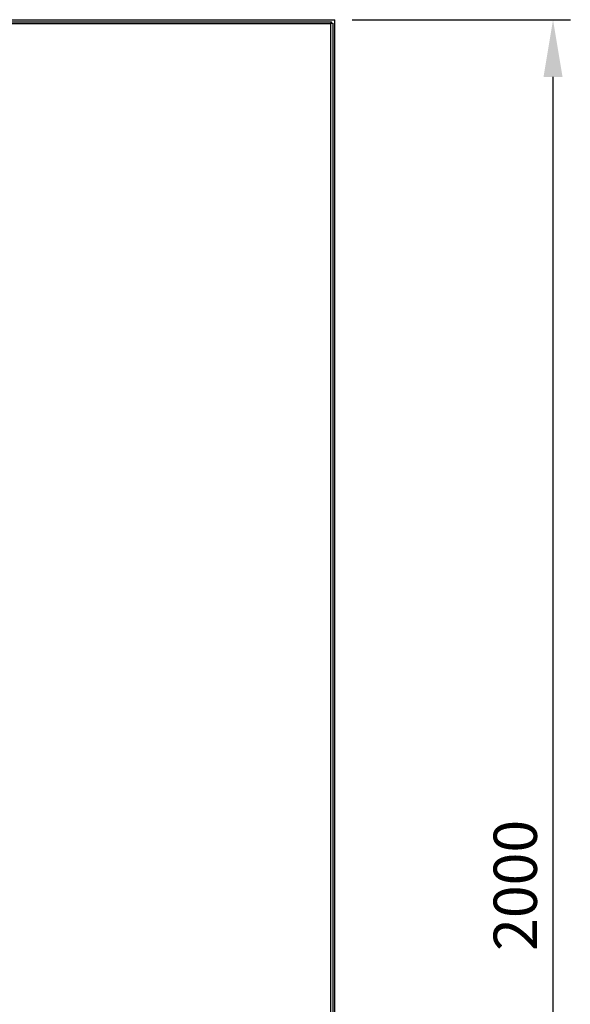
# Model space of a CAD drawing. Units: millimetres. Extents: x 63 to 20172, y 73 to 7408.
# Drawn here: x 2172 to 2808, y 3233 to 4371 of the extents above; entities that cross this region are included whole.
import ezdxf

# ---------------------------------------------------------------- set-up
doc = ezdxf.new("R2010")
doc.units = ezdxf.units.MM
doc.header["$LTSCALE"] = 20
doc.header["$PDSIZE"] = -1
doc.layers.add('Dimensions', color=7, linetype='Continuous')
doc.styles.get("Standard").update_dxf_attribs({"font": 'romans.shx', "width": 0.8})
doc.dimstyles.new('SLDDIMSTYLE2', dxfattribs={"dimscale": 20, "dimtxt": 2.5, "dimasz": 3.302, "dimexe": 1, "dimexo": 1, "dimgap": 0.926042, "dimtad": 1, "dimdec": 0, "dimrnd": 1e-09, "dimzin": 12, "dimdsep": 46, "dimtxsty": 'Standard', "dimcen": 2, "dimadec": 0, "dimazin": 3, "dimtfac": 1, "dimtdec": 0, "dimtmove": 0, "dimatfit": 0, "dimfxl": 1, "dimfrac": 2, "dimtolj": 1, "dimtzin": 12, "dimarcsym": 0})

# ---------------------------------------------------------------- blocks, each defined once
blk = doc.blocks.new('*D82')
at = {"layer": 'Defpoints', "color": 0, "transparency": 16777216}
for p in [(2535.7, 4370.6), (2787.6, 4370.6), (2535.7, 2370.6)]:
    blk.add_point(p, dxfattribs=at)
at = {"layer": 'Dimensions', "color": 0, "lineweight": -2, "transparency": 16777216}
for p, q in [((2555.7, 4370.6), (2807.6, 4370.6)), ((2787.6, 2436.7), (2787.6, 4304.6)), ((2555.7, 2370.6), (2807.6, 2370.6))]:
    blk.add_line(p, q, dxfattribs=at)
at = {"layer": 'Dimensions', "color": 0, "transparency": 16777216}
for points in [[(2776.6, 4304.6), (2798.6, 4304.6), (2787.6, 4370.6)], [(2776.6, 2436.7), (2798.6, 2436.7), (2787.6, 2370.6)]]:
    blk.add_solid(points, dxfattribs=at)
at = {"layer": 'Dimensions', "color": 0, "transparency": 16777216, "insert": (2719, 3370.6), "char_height": 50, "attachment_point": 2, "rotation": 90}
blk.add_mtext('\\A1;2000', dxfattribs=at)

msp = doc.modelspace()

# ---------------------------------------------------------------- linework, layer by layer
at = {"color": 7, "linetype": 'Continuous', "lineweight": 25}
for p, q in [((1535.7, 4370.6), (2535.7, 4370.6)), ((1539.8, 4368.1), (2531.6, 4368.1)), ((2531.6, 4366.6), (2531.6, 4368.1)), ((2535.7, 2370.6), (2535.7, 4370.6)), ((2531.1, 4366), (1540.3, 4366)), ((2531.1, 2375.2), (2531.1, 4366)), ((2531.7, 4366.6), (2533.2, 4366.6)), ((2533.2, 4366.6), (2533.2, 2374.7))]:
    msp.add_line(p, q, dxfattribs=at)
for points in [[(2531.1, 4366), (2531.1, 4366.3), (2531.2, 4366.9), (2531.3, 4367.5), (2531.5, 4368), (2531.6, 4368.1), (2531.6, 4368.1)], [(2531.1, 4366), (2531.1, 4366.1), (2531.2, 4366.3), (2531.3, 4366.5), (2531.5, 4366.6), (2531.6, 4366.6), (2531.6, 4366.6)], [(2533.2, 4366.6), (2533.2, 4366.5), (2533.1, 4366.4), (2532.6, 4366.3), (2531.9, 4366.2), (2531.4, 4366.1), (2531.1, 4366)], [(2531.7, 4366.6), (2531.7, 4366.5), (2531.7, 4366.4), (2531.5, 4366.3), (2531.3, 4366.2), (2531.2, 4366.1), (2531.1, 4366)]]:
    msp.add_open_spline(points, degree=3, dxfattribs=at)

# ---------------------------------------------------------------- dimensions: what is measured, and where the dimension line sits
at = {"layer": 'Dimensions'}
dim = msp.add_linear_dim(base=(2787.6, 4370.6), p1=(2535.7, 2370.6), p2=(2535.7, 4370.6), angle=90, dimstyle='SLDDIMSTYLE2', dxfattribs=at)
dim.commit()
dim.dimension.update_dxf_attribs({"geometry": '*D82', "text_midpoint": (2787.6, 3370.6), "dimtype": 160})

doc.saveas('drawing.dxf')
